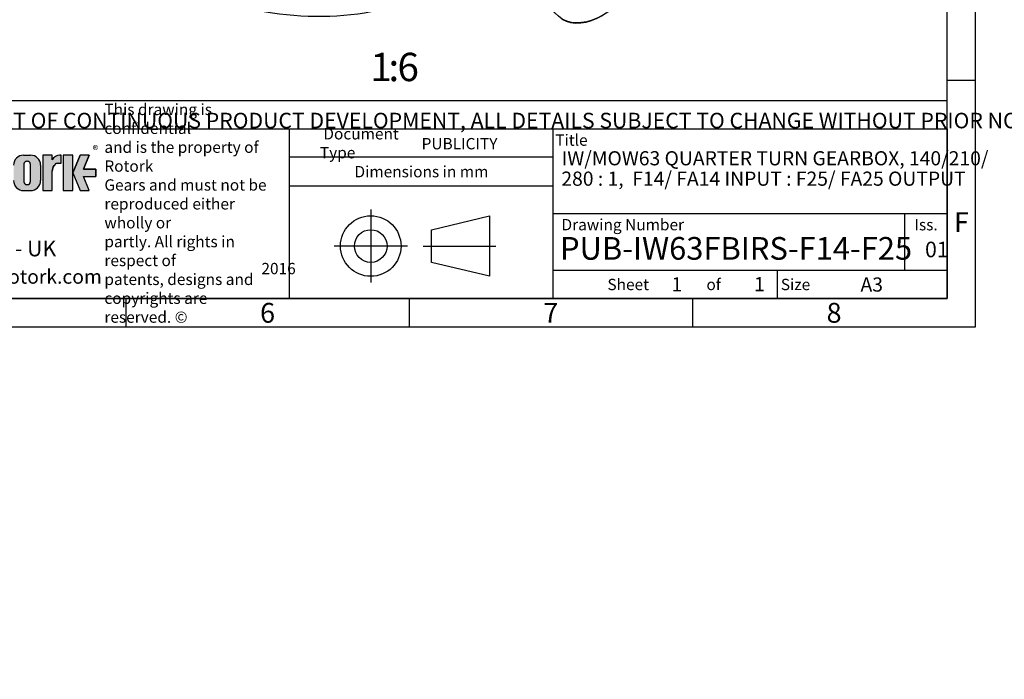
# Model space of a CAD drawing. Units: millimetres. Extents: x 11 to 530, y -57 to 292.
# Drawn here: x 245 to 419, y -57 to 59 of the extents above; entities that cross this region are included whole.
import ezdxf
from ezdxf.entities.mleader import LeaderData, LeaderLine
from ezdxf.enums import TextEntityAlignment as Align
from ezdxf.lldxf.tags import DXFTag
from ezdxf.math import Vec2, Vec3

# ---------------------------------------------------------------- set-up
doc = ezdxf.new("R2010")
doc.units = ezdxf.units.MM
for name, color, linetype in [('Default', 7, 'Continuous'), ('FL16', 7, 'Continuous'), ('IW-00613-4-2', 7, 'Continuous')]:
    doc.layers.add(name, color=color, linetype=linetype)
doc.styles.add('SEACAD_Arial', font='arial.ttf')
tags = doc.linetypes.add('CENTER2', pattern=[28.575000000000003, 19.05, -3.175, 3.175, -3.175]).pattern_tags.tags
tags[10:11] = [DXFTag(74, 4), DXFTag(75, 0), DXFTag(340, '0'), DXFTag(46, 0.0), DXFTag(50, 0.0), DXFTag(44, 0.0), DXFTag(45, 0.0)]
tags[8:9] = [DXFTag(74, 4), DXFTag(75, 0), DXFTag(340, '0'), DXFTag(46, 0.0), DXFTag(50, 0.0), DXFTag(44, 0.0), DXFTag(45, 0.0)]
tags[6:7] = [DXFTag(74, 4), DXFTag(75, 0), DXFTag(340, '0'), DXFTag(46, 0.0), DXFTag(50, 0.0), DXFTag(44, 0.0), DXFTag(45, 0.0)]
tags[4:5] = [DXFTag(74, 4), DXFTag(75, 0), DXFTag(340, '0'), DXFTag(46, 0.0), DXFTag(50, 0.0), DXFTag(44, 0.0), DXFTag(45, 0.0)]

# ---------------------------------------------------------------- blocks, each defined once
blk = doc.blocks.new('SE13')
at = {"layer": 'FL16', "color": 7, "linetype": 'Continuous'}
blk.add_ellipse((348.2856167834, 71.935700976), major_axis=(7.247099999999997, 12.55234540753242), ratio=0.5773502692, dxfattribs=at)
blk.add_ellipse((348.2267147886, 71.9697080586), major_axis=(-7.288750000000002, -12.62448532366765), ratio=0.5773502692, start_param=0, end_param=0.7853981633974525, dxfattribs=at)
at = {"layer": 'IW-00613-4-2', "color": 7, "linetype": 'Continuous'}
blk.add_ellipse((297.9049735089, 77.8546610444), major_axis=(31.16146252083718, 2.312039448781888e-15), ratio=0.5773502692, start_param=3.335764793293986, end_param=5.895267159048412, dxfattribs=at)
blk = doc.blocks.new('_DOT')
at = {"color": 0, "linetype": 'ByBlock', "lineweight": -2}
blk.add_line((-0.5, 0), (-1, 0), dxfattribs=at)
at = {"color": 0, "linetype": 'ByBlock', "const_width": 0.5}
blk.add_lwpolyline([(-0.25, 0, 1), (0.25, 0, 1)], format="xyb", close=True, dxfattribs=at)
blk = doc.blocks.new('A3_Frame_Publicity')
at = {"layer": 'Default', "color": 7, "linetype": 'Continuous'}
for p, q in [((400, 0), (400, 287)), ((395, 5), (395, 282)), ((400, 43.5), (395, 43.5)), ((215, 35), (395, 35)), ((5, 5), (395, 5)), ((250, 5), (250, 0)), ((300, 5), (300, 0)), ((350, 5), (350, 0)), ((0, 0), (400, 0))]:
    blk.add_line(p, q, dxfattribs=at)
at = {"layer": 'Default', "attachment_point": 5}
for s, insert, char_height, width in [('{\\fArial Narrow|b0||i0||c0|p34;\\C7;\\H3.5;\\W1.;F}', (397.5028709332, 18.5019137599), 3.5, 3), ('{\\fArial Narrow|b0||i0||c0|p34;\\C7;\\H2.5;\\W1.;A3}', (381.6619494389, 7.4928551274), 2.5, 9.9970627326), ('{\\fArial Narrow|b0||i0||c0|p34;\\C7;\\H3.5;\\W1.;6}', (275.0011511336, 2.5008141744), 3.5, 3), ('{\\fArial Narrow|b0||i0||c0|p34;\\C7;\\H3.5;\\W1.;7}', (325.0011511336, 2.5008141744), 3.5, 3), ('{\\fArial Narrow|b0||i0||c0|p34;\\C7;\\H3.5;\\W1.;8}', (375.009587062, 2.5008141744), 3.5, 9.9970627326)]:
    blk.add_mtext(s, dxfattribs=dict(at, insert=insert, char_height=char_height, width=width))
blk = doc.blocks.new('Disclaimer')
at = {"layer": 'Default', "color": 7, "linetype": 'Continuous'}
blk.add_line((0, 5), (180, 5), dxfattribs=at)
ml = blk.add_multileader_mtext('Standard', dxfattribs=at)
ml.set_content('{\\pxsm0.9;\\fArial Narrow|b0||i0||c0|p34;\\W1.;AS PART OF CONTINUOUS PRODUCT DEVELOPMENT, ALL DETAILS SUBJECT TO CHANGE WITHOUT PRIOR NOTICE. FOR UP TO DATE DETAILS PLEASE VISIT www.rotork.com\\P}', color=256)
ml.set_leader_properties()
ml.set_arrow_properties(name='DOT')
ml.build(insert=Vec2(0, 0))
ml.multileader.update_dxf_attribs({"leader_type": 0, "dogleg_length": 0, "arrow_head_size": 2.75})
ctx = ml.context
ctx.base_point, ctx.char_height, ctx.arrow_head_size, ctx.landing_gap_size = Vec3(0.6941908799, 1.1832946465), 2.75, 2.75, 0.9625
ctx.mtext.insert = Vec3(2.6941908799, 2.8308171691)
blk = doc.blocks.new('title_block_publicity')
at = {"layer": 'Default', "linetype": 'Continuous'}
h = blk.add_hatch(color=7, dxfattribs=at)
edge = h.paths.add_edge_path()
edge.add_arc((-161.850503207818, 23.55701884771689), 1.78125, 0, 90)
edge.add_line((-161.850503207818, 25.33826884771689), (-163.058003207818, 25.33826884771691))
edge.add_arc((-163.058003207818, 23.55701884771689), 1.78125, 90, 180)
edge.add_line((-164.839253207818, 23.55701884771689), (-164.839253207818, 20.85570088193717))
edge.add_arc((-163.058003207818, 20.85570088193718), 1.78125, 180, 270)
edge.add_line((-163.058003207818, 19.07445088193717), (-161.850503207818, 19.07445088193716))
edge.add_arc((-161.850503207818, 20.85570088193718), 1.78125, 270, 360)
edge.add_line((-160.069253207818, 20.85570088193718), (-160.069253207818, 23.5570188477169))
edge = h.paths.add_edge_path()
edge.add_line((-161.8974540229836, 20.65693639291845), (-161.8967756525393, 23.78125510646417))
edge.add_arc((-162.379253207818, 23.78135986482704), 0.4824775780244153, 359.9875596037554, 450)
edge.add_line((-162.379253207818, 24.26383744285146), (-162.529253207818, 24.26383744285146))
edge.add_arc((-162.529253207818, 23.78135986482704), 0.4824775780244153, 90, 180)
edge.add_line((-163.0117307858424, 23.78135986482704), (-163.0117307858424, 20.63135986482702))
edge.add_arc((-162.529253207818, 20.63135986482702), 0.4824775780244153, 180, 270)
edge.add_line((-162.529253207818, 20.14888228680261), (-162.379253207818, 20.14888228680261))
edge.add_arc((-162.379253207818, 20.63135986482702), 0.4824775780244153, 270, 363.0387201281235)
h = blk.add_hatch(color=7, dxfattribs=at)
edge = h.paths.add_edge_path()
edge.add_ellipse((-156.9304556563135, 22.51202262505225), major_axis=(-1.442201239496589e-14, 1.43859639851744), ratio=0.7470588235293608, start_angle=0, end_angle=90.0000000000002)
edge.add_line((-158.0051717893236, 22.51202262505223), (-158.0051717893236, 19.07445088193716))
edge.add_line((-158.0051717893236, 19.07445088193716), (-159.694253207818, 19.07445088193716))
edge.add_line((-159.694253207818, 19.07445088193716), (-159.694253207818, 25.34165378041928))
edge.add_line((-159.694253207818, 25.34165378041928), (-158.0051717893235, 25.34165378041926))
edge.add_line((-158.0051717893235, 25.34165378041926), (-158.0051717893235, 24.53252868910866))
edge.add_arc((-156.6548637682603, 23.81036078768671), 1.531292992732588, 90, 151.8613641235997, ccw=False)
edge.add_line((-156.6548637682603, 25.34165378041929), (-156.4396404144664, 25.34165378041929))
edge.add_line((-156.4396404144664, 25.34165378041929), (-156.4396404144664, 23.9506190235697))
edge.add_line((-156.4396404144664, 23.9506190235697), (-156.9304556563136, 23.9506190235697))
for points in [[(-154.3771404144664, 25.34165378041929), (-156.0646404144664, 25.34165378041926), (-156.0646404144665, 19.07445088193716), (-154.3771404144664, 19.07445088193714)], [(-152.5143915825615, 21.57930108170859), (-150.3016814407845, 21.57930108170859), (-150.3016814407844, 22.83680358064785), (-152.5143915825615, 22.83680358064788), (-151.4923572686852, 25.3416537804193), (-153.1071345407652, 25.34165378041929), (-154.3771404144664, 22.20805233117824), (-153.1071345407652, 19.07445088193719), (-151.4923572686852, 19.07445088193719)]]:
    blk.add_hatch(color=7, dxfattribs=at).paths.add_polyline_path(points)
at = {"color": 7, "linetype": 'Continuous'}
for p, q in [((-163.0580032078, 25.3382688477), (-161.8505032078, 25.3382688477)), ((-158.0067532078, 25.3416537804), (-159.6942532078, 25.3416537804)), ((-159.6942532078, 25.3416537804), (-159.6942532078, 19.0744508819)), ((-158.0051717893, 24.5325286891), (-158.0051717893, 25.3416537804)), ((-156.6548637683, 25.3416537804), (-156.4396404145, 25.3416537804)), ((-156.4396404145, 23.9506190236), (-156.4396404145, 25.3416537804)), ((-154.3771404145, 25.3416537804), (-156.0646404145, 25.3416537804)), ((-156.0646404145, 25.3416537804), (-156.0646404145, 19.0744508819)), ((-154.3771404145, 22.2080523312), (-153.1071345408, 25.3416537804)), ((-154.3771404145, 19.0744508819), (-154.3771404145, 25.3416537804)), ((-151.4923572687, 25.3416537804), (-153.1071345408, 25.3416537804)), ((-151.4923572687, 25.3416537804), (-152.5143915826, 22.8368035806)), ((-163.0117307858, 23.7813598648), (-163.0117307858, 20.6313598648)), ((-162.5292532078, 24.2638374429), (-162.3792532078, 24.2638374429)), ((-161.8967756298, 23.7813598648), (-161.8974621139, 20.6196726606)), ((-160.0692532078, 23.5570188477), (-160.0692532078, 20.8557008819)), ((-156.9304556563, 23.9506190236), (-156.4396404145, 23.9506190236)), ((-152.5143915826, 22.8368035806), (-150.3016814408, 22.8368035806)), ((-150.3016814408, 22.8368035806), (-150.3016814408, 21.5793010817)), ((-158.0051717893, 19.0744508819), (-158.0051717893, 22.5120226251)), ((-154.3771404145, 22.2080523312), (-153.1071345408, 19.0744508819)), ((-152.5143915826, 21.5793010817), (-150.3016814408, 21.5793010817)), ((-152.5143915826, 21.5793010817), (-150.3016814408, 21.5793010817)), ((-151.4923572687, 19.0744508819), (-152.5143915826, 21.5793010817)), ((-162.5292532078, 20.1488822868), (-162.3792532078, 20.1488822868)), ((-163.0580032078, 19.0744508819), (-161.8505032078, 19.0744508819)), ((-159.6942532078, 19.0744508819), (-158.0067532078, 19.0744508819)), ((-156.0646404145, 19.0744508819), (-154.3771404145, 19.0744508819)), ((-153.1071345408, 19.0744508819), (-151.4923572687, 19.0744508819))]:
    blk.add_line(p, q, dxfattribs=at)
for centre, radius, start, end in [((-163.0580032078, 23.5570188477), 1.78125, 90, 180), ((-161.8505032078, 23.5570188477), 1.78125, 0, 90), ((-156.6548637683, 23.8103607877), 1.531292992732588, 90, 151.8613641236), ((-162.5292532078, 23.7813598648), 0.4824775780244153, 90, 180), ((-162.3792532078, 23.7813598648), 0.4824775780244153, 0, 90), ((-163.0580032078, 20.8557008819), 1.78125, 180, 270), ((-162.5292532078, 20.6313598648), 0.4824775780244153, 180, 270), ((-162.3792532078, 20.6313598648), 0.4824775780244153, 270, 0), ((-161.8505032078, 20.8557008819), 1.78125, 270, 0)]:
    blk.add_arc(centre, radius, start, end, dxfattribs=at)
blk.add_ellipse((-156.9304556563, 22.5120226251), major_axis=(-1.442201239496589e-14, 1.43859639851744), ratio=0.7470588235, start_param=3.95e-14, end_param=1.570796326794889, dxfattribs=at)
at = {"layer": 'Default', "color": 7, "linetype": 'Continuous'}
for p, q in [((-180, 30), (0, 30)), ((-116.1127221686, 0), (-116.1127221686, 30)), ((-69.5652927899, 0), (-69.5652927899, 30)), ((0, 30), (0, 0)), ((-69.5652927899, 25), (-116.1127221686, 25)), ((-69.5652927899, 19.8588133286), (-116.1127221686, 19.8588133286)), ((-91.0823766829, 12.1740566617), (-80.7940590826, 14.6344259561)), ((-80.7940590826, 14.6344259561), (-80.7940590826, 3.9487133897)), ((0, 15), (-69.5652927899, 15)), ((-7.5, 5), (-7.5, 15)), ((-91.0823766829, 6.4090826841), (-91.0823766829, 12.1740566617)), ((-80.7940590826, 3.9487133897), (-91.0823766829, 6.4090826841)), ((-69.5652927899, 5), (0, 5)), ((-30, 0), (-30, 5)), ((0, 0), (-180, 0))]:
    blk.add_line(p, q, dxfattribs=at)
at = {"layer": 'Default', "color": 7, "linetype": 'CENTER2'}
for p, q in [((-101.782190361, 15.7302551653), (-101.782190361, 2.8528841805)), ((-95.2993416061, 9.2915696729), (-108.265039116, 9.2915696729)), ((-92.537443229, 9.2915696729), (-79.7182507757, 9.2915696729))]:
    blk.add_line(p, q, dxfattribs=at)
at = {"layer": 'Default', "color": 7, "linetype": 'Continuous', "const_width": 0.00013}
for points in [[(-160.0692532078, 23.5570188477, 0.4142135624), (-161.8505032078, 25.3382688477), (-163.0580032078, 25.3382688477, 0.4142135624), (-164.8392532078, 23.5570188477), (-164.8392532078, 20.8557008819, 0.4142135624), (-163.0580032078, 19.0744508819), (-161.8505032078, 19.0744508819, 0.4142135624), (-160.0692532078, 20.8557008819), (-160.0692532078, 23.5570188477)], [(-161.897454023, 20.6569363929, -0.4298340543), (-162.3792532078, 20.1488822868), (-162.5292532078, 20.1488822868, -0.4142135624), (-163.0117307858, 20.6313598648), (-163.0117307858, 23.7813598648, -0.4142135624), (-162.5292532078, 24.2638374429), (-162.3792532078, 24.2638374429, -0.4143407575), (-161.8967756753, 23.7811503481), (-161.897454023, 20.6569363929)]]:
    blk.add_lwpolyline(points, format="xyb", close=True, dxfattribs=at)
at = {"layer": 'Default', "color": 7, "linetype": 'Continuous'}
blk.add_lwpolyline([(-158.0051717893, 22.5120226251), (-157.9872297994, 22.7737940169), (-157.9297141437, 23.0415623485), (-157.8299882355, 23.2992366055), (-157.6903947218, 23.5292638938), (-157.5185508064, 23.7161213531), (-157.4240669653, 23.7899047981), (-157.3260529792, 23.8496127263), (-157.1260142844, 23.9266021867), (-156.9304556563, 23.9506190236), (-156.9304556563, 23.9506190236), (-156.4396404145, 23.9506190236), (-156.4396404145, 25.3416537804), (-156.6548637683, 25.3416537804, 0.2766732169), (-158.0051717893, 24.5325286891), (-158.0051717893, 25.3416537804), (-159.6942532078, 25.3416537804), (-159.6942532078, 19.0744508819), (-158.0051717893, 19.0744508819), (-158.0051717893, 22.5120226251, 0.2766732169)], format="xyb", close=True, dxfattribs=at)
for points in [[(-154.3771404145, 25.3416537804), (-156.0646404145, 25.3416537804), (-156.0646404145, 19.0744508819), (-154.3771404145, 19.0744508819), (-154.3771404145, 25.3416537804)], [(-152.5143915826, 21.5793010817), (-150.3016814408, 21.5793010817), (-150.3016814408, 22.8368035806), (-152.5143915826, 22.8368035806), (-151.4923572687, 25.3416537804), (-153.1071345408, 25.3416537804), (-154.3771404145, 22.2080523312), (-153.1071345408, 19.0744508819), (-151.4923572687, 19.0744508819), (-152.5143915826, 21.5793010817)]]:
    blk.add_lwpolyline(points, close=True, dxfattribs=at)
for radius in [5.342856283202465, 2.882486988778257]:
    blk.add_circle((-101.782190361, 9.2915696729), radius, dxfattribs=at)
at = {"layer": 'Default'}
for s, insert, char_height, width, attachment_point in [('{\\fArial Narrow|b0||i0||c0|p34;\\C7;\\H2.;\\W1.;\\T0.9800000005;This drawing is confidential \\P}{\\fArial Narrow|b0||i0||c0|p34;\\C7;\\H2.;\\W1.;\\T0.9800000005;and is the property of Rotork \\P}{\\fArial Narrow|b0||i0||c0|p34;\\C7;\\H2.;\\W1.;\\T0.9800000005;Gears and must not be \\P}{\\fArial Narrow|b0||i0||c0|p34;\\C7;\\H2.;\\W1.;\\T0.9800000005;reproduced either wholly or \\P}{\\fArial Narrow|b0||i0||c0|p34;\\C7;\\H2.;\\W1.;\\T0.9800000005;partly. All rights in respect of \\P}{\\fArial Narrow|b0||i0||c0|p34;\\C7;\\H2.;\\W1.;\\T0.9800000005;patents, designs and \\P}{\\fArial Narrow|b0||i0||c0|p34;\\C7;\\H2.;\\W1.;\\T0.9800000005;copyrights are reserved. ©}', (-148.8070677654, 15.076254409), 2, 30.1084743513, 4), ('{\\fArial Narrow|b0||i0||c0|p34;\\C7;\\H2.;\\W1.; Document Type}', (-110.7608780486, 27.4448782154), 2, 18.1317494958, 4), ('{\\fSolid Edge ISO|b0||i0||c0|p34;\\C7;\\H2.;\\W1.; }{\\fArial Narrow|b0||i0||c0|p34;\\C7;\\H2.;\\W1.;Title}', (-69.200713298, 27.9972309212), 2, 5.9259546345, 4), ('{\\fSolid Edge ISO|b0||i0||c0|p34;\\C7;\\H1.5;\\W1.;®}', (-150.8787470628, 27.0043066984), 1.5, 1.6704645455, 1), ('{\\fArial Narrow|b0||i0||c0|p34;\\C7;\\H2.;\\W1.;Dimensions in mm}', (-92.83359444, 22.4244018591), 2, 46.5723814169, 5), ('{\\fArial Narrow|b0||i0||c0|p34;\\C7;\\H2.;\\W1.; Drawing Number}', (-68.7177264071, 13.0654296986), 2, 52.5, 4), ('{\\fArial Narrow|b0||i0||c0|p34;\\C7;\\H2.;\\W1.;Iss.}', (-3.7485720893, 13.0579554646), 2, 7.5, 5), ('{\\fArial Narrow|b1||i0||c0|p34;\\C7;\\H2.5;\\W1.;www.rotork.com}', (-162.7597156796, 5.1354605497), 2.5, 25.3912557339, 2), ('{\\fSolid Edge ISO|b0||i0||c0|p34;\\C7;\\H2.;\\W1.; }{\\fArial Narrow|b0||i0||c0|p34;\\C7;\\H2.;\\W1.;Sheet}', (-59.9998793036, 2.4999539615), 2, 7.5, 4), ('{\\fArial Narrow|b0||i0||c0|p34;\\C7;\\H2.;\\W1.;of}', (-41.2479526131, 2.5000287642), 2, 7.5047084511, 5), ('{\\fArial Narrow|b0||i0||c0|p34;\\C7;\\H2.;\\W1.; Size}', (-29.9998793036, 2.4999539615), 2, 7.5, 4)]:
    blk.add_mtext(s, dxfattribs=dict(at, insert=insert, char_height=char_height, width=width, attachment_point=attachment_point))
at = {"layer": 'Default', "color": 7, "linetype": 'Continuous'}
ml = blk.add_multileader_mtext('Standard', dxfattribs=at)
ml.set_content('{\\pxsm0.9;\\fArial Narrow|b1||i0||c0|p34;\\W1.;PUBLICITY\\P}', color=256)
ml.set_leader_properties()
ml.set_arrow_properties(name='DOT')
ml.build(insert=Vec2(0, 0))
ml.multileader.update_dxf_attribs({"leader_type": 0, "dogleg_length": 0, "arrow_head_size": 2})
ctx = ml.context
ctx.base_point, ctx.char_height, ctx.arrow_head_size, ctx.landing_gap_size = Vec3(-94.8052406432, 27.3476159122), 2, 2, 0.7
ctx.mtext.insert = Vec3(-92.8052406432, 28.3646329292)
ml = blk.add_multileader_mtext('Standard', dxfattribs=at)
ml.set_content('{\\pxsm0.9;\\fArial Narrow|b1||i0||c0|p34;\\W1.;IW/MOW63 QUARTER TURN GEARBOX, 140/210/\\P}', color=256)
ml.set_leader_properties()
ml.set_arrow_properties(name='DOT')
ml.build(insert=Vec2(0, 0))
ml.multileader.update_dxf_attribs({"leader_type": 0, "dogleg_length": 0, "arrow_head_size": 2.5})
ctx = ml.context
ctx.base_point, ctx.char_height, ctx.arrow_head_size, ctx.landing_gap_size = Vec3(-70.0862180934, 24.5120968661), 2.5, 2.5, 0.875
ctx.mtext.insert = Vec3(-68.0862180934, 26.0411258951)
ml = blk.add_multileader_mtext('Standard', dxfattribs=at)
ml.set_content('{\\pxsm0.9;\\fArial Narrow|b1||i0||c0|p34;\\W1.;280 : 1,  F14/ FA14 INPUT : F25/ FA25 OUTPUT\\P}', color=256)
ml.set_leader_properties()
ml.set_arrow_properties(name='DOT')
ml.build(insert=Vec2(0, 0))
ml.multileader.update_dxf_attribs({"leader_type": 0, "dogleg_length": 0, "arrow_head_size": 2.5})
ctx = ml.context
ctx.base_point, ctx.char_height, ctx.arrow_head_size, ctx.landing_gap_size = Vec3(-70.1336498341, 20.908779412), 2.5, 2.5, 0.875
ctx.mtext.insert = Vec3(-68.1336498341, 22.437808441)
ml = blk.add_multileader_mtext('Standard', dxfattribs=at)
ml.set_content('{\\pxsm0.9;\\fArial Narrow|b1||i0||c0|p34;\\W1.;PUB-IW63FBIRS-F14-F25\\P}', color=256)
ml.set_leader_properties()
ml.set_arrow_properties(name='DOT')
ml.build(insert=Vec2(0, 0))
ml.multileader.update_dxf_attribs({"leader_type": 0, "dogleg_length": 0})
ctx = ml.context
ctx.base_point, ctx.landing_gap_size = Vec3(-70.3681805652, 8.8423284641), 1.4
ctx.mtext.insert = Vec3(-68.3681805652, 10.8763624981)
ml = blk.add_multileader_mtext('Standard', dxfattribs=at)
ml.set_content('{\\pxsm0.9;\\fArial Narrow|b0||i0||c0|p34;\\W1.;LEEDS - UK\\P}', color=256)
ml.set_leader_properties()
ml.set_arrow_properties(name='DOT')
ml.build(insert=Vec2(0, 0))
ml.multileader.update_dxf_attribs({"leader_type": 0, "dogleg_length": 0, "arrow_head_size": 2.75})
ctx = ml.context
ctx.base_point, ctx.char_height, ctx.arrow_head_size, ctx.landing_gap_size = Vec3(-178.7092057253, 8.8218610149), 2.75, 2.75, 0.9625
ctx.mtext.insert = Vec3(-176.7092057253, 10.2202594133)
ml = blk.add_multileader_mtext('Standard', dxfattribs=at)
ml.set_content('{\\pxsm0.9;\\fArial Narrow|b0||i0||c0|p34;\\W1.;01\\P}', color=256)
ml.set_leader_properties()
ml.set_arrow_properties(name='DOT')
ml.build(insert=Vec2(0, 0))
ml.multileader.update_dxf_attribs({"leader_type": 0, "dogleg_length": 0, "arrow_head_size": 2.75})
ctx = ml.context
ctx.base_point, ctx.char_height, ctx.arrow_head_size, ctx.landing_gap_size = Vec3(-5.9305060419, 8.6605228664), 2.75, 2.75, 0.9625
ctx.mtext.insert = Vec3(-3.9305060419, 10.0589212648)
ml = blk.add_multileader_mtext('Standard', dxfattribs=at)
ml.set_content('{\\pxsm0.9;\\fArial Narrow|b1||i0||c0|p34;\\W1.;2016\\P}', color=256)
ml.set_leader_properties()
ml.set_arrow_properties(name='DOT')
ml.build(insert=Vec2(0, 0))
ml.multileader.update_dxf_attribs({"leader_type": 0, "dogleg_length": 0, "arrow_head_size": 2})
ctx = ml.context
ctx.base_point, ctx.char_height, ctx.arrow_head_size, ctx.landing_gap_size = Vec3(-123.0869903086, 5.2957590872), 2, 2, 0.7
ctx.mtext.insert = Vec3(-121.0869903086, 6.3127761042)
ml = blk.add_multileader_mtext('Standard', dxfattribs=at)
ml.set_content('{\\pxsm0.9;\\fArial Narrow|b1||i0||c0|p34;\\W1.;1\\P}', color=256)
ml.set_leader_properties()
ml.set_arrow_properties(name='DOT')
ml.build(insert=Vec2(0, 0))
ml.multileader.update_dxf_attribs({"leader_type": 0, "dogleg_length": 0, "arrow_head_size": 2.5})
ctx = ml.context
ctx.base_point, ctx.char_height, ctx.arrow_head_size, ctx.landing_gap_size = Vec3(-50.6824130822, 2.5334156158), 2.5, 2.5, 0.875
ctx.mtext.insert = Vec3(-48.6824130822, 3.7834156158)
ml = blk.add_multileader_mtext('Standard', dxfattribs=at)
ml.set_content('{\\pxsm0.9;\\fArial Narrow|b1||i0||c0|p34;\\W1.;1\\P}', color=256)
ml.set_leader_properties()
ml.set_arrow_properties(name='DOT')
ml.build(insert=Vec2(0, 0))
ml.multileader.update_dxf_attribs({"leader_type": 0, "dogleg_length": 0, "arrow_head_size": 2.5})
ctx = ml.context
ctx.base_point, ctx.char_height, ctx.arrow_head_size, ctx.landing_gap_size = Vec3(-36.1039693837, 2.5600386732), 2.5, 2.5, 0.875
ctx.mtext.insert = Vec3(-34.1039693837, 3.8100386732)

msp = doc.modelspace()

# ---------------------------------------------------------------- block references
at = {"layer": 'Default', "color": 7}
for name, p in [('A3_Frame_Publicity', (14, 5)), ('title_block_publicity', (409, 10)), ('Disclaimer', (229.0007723168, 39.994179613))]:
    msp.add_blockref(name, p, dxfattribs=at)
at = {"layer": 'Default'}
msp.add_blockref('SE13', (0, 0), dxfattribs=at)

# ---------------------------------------------------------------- texts
at = {"layer": 'Default', "color": 7, "linetype": 'Continuous', "style": 'SEACAD_Arial'}
for s, p in [('1', (307.1609171154, 53.4123320886)), ('6', (311.9336443881, 53.4123320886)), (':', (310.3427352972, 53.4123320886))]:
    msp.add_text(s, height=5, dxfattribs=at).set_placement(p, align=Align.TOP_LEFT)

doc.saveas('drawing.dxf')
